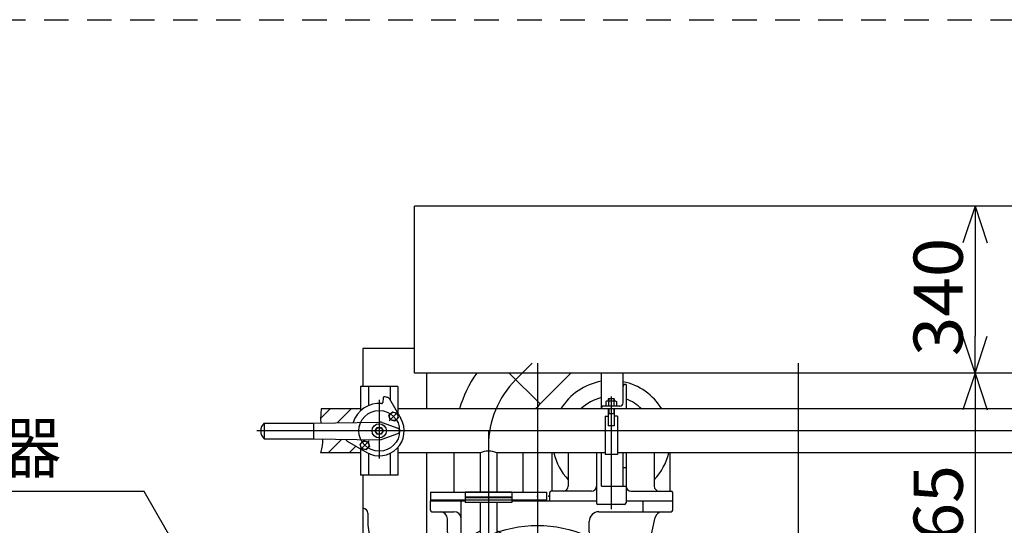
# Model space of a CAD drawing. Extents: x -372 to 287, y -184 to 282.
# Drawn here: x -132 to -52, y 231 to 272 of the extents above; entities that cross this region are included whole.
import ezdxf

# ---------------------------------------------------------------- set-up
doc = ezdxf.new("R2010")
doc.units = 0
doc.linetypes.add('HIDDEN', pattern=[3.5, 2, -1.5])
doc.linetypes.add('PHANTOM', pattern=[15.5, 8, -1.5, 1.5, -1.5, 1.5, -1.5])
doc.layers.get('0').update_dxf_attribs({"linetype": 'CONTINUOUS'})
doc.layers.get('DEFPOINTS').update_dxf_attribs({"linetype": 'CONTINUOUS'})
doc.layers.add('1', color=7, linetype='CONTINUOUS')
doc.layers.add('3', color=7, linetype='CONTINUOUS')
doc.styles.get("Standard").update_dxf_attribs({"font": 'txt', "bigfont": 'BIGFONT'})
doc.dimstyles.new('DIMSTYLE66', dxfattribs={"dimtxt": 4, "dimasz": 1, "dimexe": 2.54, "dimexo": 0, "dimgap": 2, "dimtad": 1, "dimzin": 0, "dimblk1": 'OPEN30', "dimblk2": 'OPEN30', "dimsah": 1, "dimcen": 0.09, "dimazin": 3, "dimtfac": 1, "dimtmove": 0, "dimatfit": 3, "dimtvp": 1})
doc.dimstyles.new('DIMSTYLE67', dxfattribs={"dimtxt": 4, "dimasz": 1, "dimexe": 2.54, "dimexo": 0, "dimgap": 2, "dimtad": 1, "dimzin": 0, "dimblk1": 'OPEN30', "dimblk2": 'OPEN30', "dimsah": 1, "dimcen": 0.09, "dimazin": 3, "dimtfac": 1, "dimtmove": 0, "dimatfit": 3, "dimtvp": 1})

# ---------------------------------------------------------------- blocks, each defined once
blk = doc.blocks.new('KOZU0005')
at = {"color": 7, "linetype": 'CONTINUOUS'}
for p, q in [((-85, 512), (-52, 512)), ((-85, 503.2), (-85, 512)), ((-52, 482.5), (-52, 515.5)), ((-42, 317), (-42, 515.5)), ((-32, 482.5), (-32, 515.5)), ((-32, 512), (91, 512)), ((91, 500), (91, 515.5)), ((135, 495), (135, 515.5)), ((-93.1, 493.4), (-142.4, 483.8)), ((-73.5, 485), (-52, 485)), ((-72.5, 490), (-52, 490)), ((-60, 454.1), (-60, 482.5)), ((-60, 482.5), (-29.2, 482.5)), ((-32, 490), (130, 490)), ((-32, 485), (-26.3, 485)), ((26.3, 485), (73.5, 485)), ((94, 497), (132, 497)), ((110.6, 490), (142.4, 483.8)), ((-130, 465), (-130, 375)), ((-95, 376.5), (-95, 463.5)), ((95, 376.5), (95, 463.5)), ((130, 465), (130, 375)), ((-202.5, 428.3), (-184.2, 455.9)), ((202.5, 428.3), (184.2, 455.9)), ((-184.2, 384.1), (-202.5, 411.7)), ((-110, 0), (-130, 420)), ((110, 0), (130, 420)), ((184.2, 384.1), (202.5, 411.7)), ((-182.7, 391.9), (-103.8, 222.5)), ((-142.3, 393.9), (-145.1, 265.5)), ((-115.3, 395.2), (-100.3, 267.6)), ((115.3, 395.2), (100.3, 267.6)), ((142.3, 393.9), (145.1, 265.5)), ((-199, 336.9), (-143, 363)), ((-52, 322), (-52, 374.6)), ((-79.6, 350.2), (-52, 343.8)), ((-73.5, 355), (-52, 355)), ((-32, 322), (-32, 358.9)), ((-32, 355), (-23.2, 355)), ((79.6, 350.2), (16.7, 335.6)), ((23.2, 355), (73.5, 355)), ((-198, 340), (-238, 340)), ((-238, 340), (-238, 336.6)), ((-143.6, 335), (-228, 335)), ((-198, 340), (-198, 340)), ((-52, 335), (-108.2, 335)), ((-83, 320.7), (-94.8, 321.9)), ((-83, 209.2), (-83, 320.7)), ((-52, 322), (-32, 322)), ((-32, 339.1), (-16.7, 335.6)), ((-32, 338.1), (-13.1, 335)), ((108.2, 335), (-32, 335)), ((83, 320.7), (94.8, 321.9)), ((83, 209.2), (83, 320.7)), ((228, 335), (143.6, 335)), ((-258, 305), (-258, 186)), ((-243, 305), (-243, 220.1)), ((-233, 302.2), (-233, 227.8)), ((-233, 302.2), (-153, 302.2)), ((-153, 320), (-228, 320)), ((-198, 315), (-198, 304.7)), ((-153, 205.6), (-153, 319.8)), ((83, 320), (-83, 320)), ((-83, 307.5), (83, 307.5)), ((228, 320), (152.5, 320)), ((153, 205.6), (153, 319.8)), ((153, 302.2), (233, 302.2)), ((233, 302.2), (233, 227.8)), ((243, 305), (243, 189.5)), ((258, 305), (258, 170.4)), ((-238, 265), (238, 265)), ((-124.5, 24.6), (-145, 263.1)), ((-98, 25.8), (-100.1, 265.2)), ((98, 25.8), (100.1, 265.2)), ((124.5, 24.6), (145, 263.1)), ((-233, 227.8), (-153, 227.8)), ((-83, 222.5), (83, 222.5)), ((153, 227.8), (233, 227.8)), ((-83, 209.2), (-86.2, 208.9)), ((83, 209.2), (86.2, 208.9)), ((-258, 186), (-258, 185)), ((-258, 185), (-257.8, 184)), ((-257.8, 184), (-248.8, 141.1)), ((-206.2, 180), (-206.2, 120)), ((-176.2, 150), (-236.2, 150)), ((-145.3, 154.3), (-209.2, 90.5)), ((-110, 135), (-110, -135)), ((-77.5, 128.5), (-77.9, 124)), ((110, 135), (110, -135)), ((142.5, 128.5), (142.1, 124)), ((237.5, -26), (179, 134.6)), ((232.4, 135), (232.4, 75)), ((-34, 75), (-41.9, 100.8)), ((186, 75), (178.1, 100.8)), ((262.4, 105), (202.4, 105)), ((-186, 51), (-186, 85.4)), ((-186, 85.4), (-186, -75)), ((-34, 85.4), (-34, -85.4)), ((-30, 97), (-30, -49.2)), ((30, 97), (-30, 97)), ((30, 97), (30, -48.8)), ((34, 74), (34, 85.4)), ((34, 85.4), (34, -75)), ((186, 75), (186, -85.4)), ((-258, 39.5), (-258, -39.5)), ((258, 22.5), (258, -50)), ((-178.8, -135.3), (-210.6, -48)), ((0, -61.7), (-21.2, -59.1)), ((0, -61.7), (21.4, -58.7)), ((258, -50), (254.1, -50)), ((-275.9, -72.3), (-275.9, -137.3)), ((-232.4, -75), (-232.4, -135)), ((-186, -75), (-178.1, -100.8)), ((34, -75), (41.9, -100.8)), ((-202.4, -105), (-262.4, -105)), ((-28, -112.5), (-28, -177.5)), ((208, -102.8), (37.7, -201.1)), ((206.2, -120), (206.2, -180)), ((249.7, -117.7), (249.7, -188.4)), ((-142.5, -128.5), (-142.1, -124)), ((-125, -140.2), (-125, -180.5)), ((-102.7, -132.3), (-102.3, -127.9)), ((-90, -133.6), (-90, -145)), ((34, -134), (34, -145)), ((77.9, -124), (44, -124)), ((77.5, -128.5), (77.9, -124)), ((117.3, -132.3), (117.7, -127.9)), ((-102.5, -158), (-147.5, -158)), ((-87.7, -153.7), (-72, -182)), ((7.9, -145), (-77.6, -145)), ((236.2, -150), (176.2, -150)), ((-216.1, -168), (-239.4, -271.3)), ((25, -160.6), (-8, -179.6)), ((100, -447.5), (100, -176)), ((-52.7, -190.9), (-19.9, -184.2)), ((53, -202.9), (83, -185.6)), ((147, -202.9), (117, -185.6)), ((27.7, -203.8), (-62.7, -203.8)), ((41, -215), (159, -215)), ((60, -225), (60, -205)), ((83, -301.5), (83, -215)), ((117, -301.5), (117, -215)), ((140, -225), (140, -205)), ((182.3, -215), (183.3, -268.3)), ((206.2, -215), (185, -215)), ((53, -227.1), (83, -244.4)), ((147, -227.1), (117, -244.4)), ((-105, -241.9), (-105, -263)), ((155, -245), (155, -305)), ((-275, -286), (-275, -322)), ((-125, -283), (-272, -283)), ((-215, -283), (-215, -305)), ((215, -283), (170, -283)), ((215, -283), (188.3, -283)), ((218, -286), (218, -305)), ((-180, -305), (-275, -305)), ((52.5, -305), (-120, -305)), ((52.5, -301.5), (147.5, -301.5)), ((52.5, -322.5), (52.5, -301.5)), ((52.5, -311.5), (147.5, -311.5)), ((52.5, -312.5), (147.5, -312.5)), ((147.5, -322.5), (147.5, -301.5)), ((218, -305), (147.5, -305)), ((52.5, -322.5), (147.5, -322.5)), ((83, -403), (83, -322.5)), ((117, -403), (117, -322.5))]:
    blk.add_line(p, q, dxfattribs=at)
for points in [[(-77.5, 128.5, 0.026548), (-77.5, 129.5, 0.026548), (-77.7, 130.6, 0.026548), (-78.2, 131.7, 0.026548), (-78.9, 132.7, 0.026548), (-79.7, 133.8, 0.026548), (-80.8, 134.8, 0.026548), (-82.1, 135.7, 0.026548), (-83.5, 136.6, 0.026548), (-85.1, 137.4, 0.026548), (-86.9, 138.1, 0.026548), (-88.7, 138.8, 0.026548), (-90.7, 139.3, 0.026548), (-92.7, 139.8, 0.026548), (-94.8, 140.1, 0.026548), (-96.9, 140.4, 0.026548), (-99, 140.5, -1)], [(142.5, 128.5, 0.015574), (142.5, 129.1, 0.015574), (142.5, 129.7, 0.015574), (142.3, 130.4, 0.015574), (142.1, 131, 0.015574), (141.8, 131.6, 0.015574), (141.5, 132.2, 0.015574), (141, 132.9, 0.015574), (140.5, 133.5, 0.015574), (140, 134.1, 0.015574), (139.3, 134.6, 0.015574), (138.6, 135.2, 0.015574), (137.8, 135.7, 0.015574), (137, 136.3, 0.015574), (136.1, 136.8, 0.015574), (135.2, 137.3, 0.015574), (134.2, 137.7, -1)], [(-142.5, -128.5, 0.049127), (-142.3, -130.4, 0.049127), (-141.4, -132.4, 0.049127), (-139.7, -134.3, 0.049127), (-137.4, -136.1, 0.049127), (-134.5, -137.6, 0.049127), (-131.1, -138.9, 0.049127), (-127.4, -139.8, 0.049127), (-123.6, -140.3, 0.049127), (-119.7, -140.5, 0.049127), (-115.9, -140.3, 0.049127), (-112.3, -139.7, 0.049127), (-109.2, -138.8, 0.049127), (-106.6, -137.5, 0.049127), (-104.6, -136, 0.049127), (-103.3, -134.2, 0.049127), (-102.7, -132.3, -1)], [(77.5, -128.5, 0.049127), (77.7, -130.4, 0.049127), (78.6, -132.4, 0.049127), (80.3, -134.3, 0.049127), (82.6, -136.1, 0.049127), (85.5, -137.6, 0.049127), (88.9, -138.9, 0.049127), (92.6, -139.8, 0.049127), (96.4, -140.3, 0.049127), (100.3, -140.5, 0.049127), (104.1, -140.3, 0.049127), (107.7, -139.7, 0.049127), (110.8, -138.8, 0.049127), (113.4, -137.5, 0.049127), (115.4, -136, 0.049127), (116.7, -134.2, 0.049127), (117.3, -132.3, -1)]]:
    blk.add_lwpolyline(points, format="xyb", dxfattribs=at)
for centre, radius in [((0, 420), 69), ((-130, 420), 22.5), ((0, 420), 21), ((130, 420), 22.5), ((0, 420), 6.5), ((-122.6, 265), 22.5), ((122.6, 265), 22.5), ((-122.6, 265), 10), ((122.6, 265), 10), ((0, 0), 255), ((-110, 0), 22.5), ((110, 0), 22.5), ((-28, -145), 27.5)]:
    blk.add_circle(centre, radius, dxfattribs=at)
for centre, radius, start, end in [((-95, 503.2), 10, 281.0351, 360), ((-130, 420), 79, 90, 218.2048), ((-130, 420), 65, 101.0351, 146.4425), ((-72.5, 463), 27, 90, 176.0264), ((-73.5, 463.5), 21.5, 90, 180), ((73.5, 463.5), 21.5, 0, 90), ((94, 500), 3, 180, 270), ((105.4, 480), 10, 90, 207.3523), ((130, 495), 5, 270, 360), ((132, 500), 3, 270, 360), ((130, 420), 79, 279.7778, 86.371), ((130, 420), 65, 33.5575, 78.9649), ((-109.4, 465.6), 10, 245.6833, 356.0264), ((72.5, 463), 27, 3.9736, 27.3522), ((109.4, 465.6), 10, 183.9736, 294.3167), ((-130, 420), 40, 65.6834, 251.7401), ((-130, 420), 29, 300.4914, 244.9612), ((130, 420), 29, 295.0388, 239.5085), ((130, 420), 40, 288.2599, 114.3166), ((-190, 420), 15, 146.4425, 213.5571), ((190, 420), 15, 326.4429, 33.5575), ((-157.3, 394.3), 15, 358.7313, 43.3574), ((-100.4, 397), 15, 142.0952, 186.7214), ((100.4, 397), 15, 353.2786, 37.9048), ((157.3, 394.3), 15, 136.6426, 181.2687), ((-164.6, 352.9), 33, 48.3385, 212.8824), ((-130, 420), 65, 213.5571, 216.9179), ((-110.4, 374), 10, 3.8819, 110.4716), ((110.4, 374), 10, 69.5284, 176.1181), ((130, 420), 65, 281.6286, 326.4429), ((-73.5, 376.5), 27, 183.8819, 256.9249), ((-73.5, 376.5), 21.5, 180, 270), ((73.5, 376.5), 21.5, 270, 360), ((73.5, 376.5), 27, 283.0751, 356.1181), ((-228, 305), 30, 90, 180), ((-243, 336.6), 5, 295.3768, 360), ((-193, 340), 5, 180, 270), ((-158.6, 333.7), 15, 291.9506, 358.7313), ((-93.3, 336.8), 15, 186.7214, 264.2932), ((93.3, 336.8), 15, 275.7068, 353.2786), ((158.6, 333.7), 15, 181.2687, 248.0494), ((228, 305), 30, 0, 90), ((-228, 305), 15, 90, 180), ((-203, 315), 5, 0, 90), ((-203, 304.7), 5, 330.84, 360), ((228, 305), 15, 0, 90), ((-233, 293.3), 10, 180, 270), ((233, 293.3), 10, 270, 360), ((-233, 220), 10, 90, 180), ((25, 253.8), 65, 208.7573, 331.2427), ((233, 220), 10, 0, 90), ((-233, 220.1), 10, 180, 290.9235), ((-206.2, 150), 65, 11.9443, 110.9235), ((-153.8, 190.7), 15, 4.9333, 86.7841), ((-84.5, 194), 15, 96.4472, 180.5193), ((84.5, 194), 15, 359.4807, 83.5528), ((153.8, 190.7), 15, 93.2159, 175.0667), ((-248, 186), 10, 180, 191.8414), ((223, 189.5), 20, 276.335, 360), ((-152.4, 161.4), 10, 314.9999, 11.9442), ((232.4, 105), 65, 96.335, 143.0557), ((308, 170.4), 50, 180, 220.8688), ((-206.2, 150), 43.5, 191.8414, 207.5467), ((188.4, 138.1), 10, 143.0557, 200), ((-298, 102.1), 60, 341.0807, 27.5467), ((-110, 0), 124, 100.6182, 121.3322), ((-110, 0), 124, 59.1022, 84.8344), ((-72.9, 123.6), 5, 174.4823, 253.3077), ((110, 0), 124, 95.1656, 121.3322), ((110, 0), 124, 59.1022, 79.3818), ((147.1, 123.6), 5, 174.4823, 253.3077), ((232.4, 105), 50, 324.5322, 40.8688), ((-162, 85.4), 24, 121.3322, 180), ((-162, 85.4), 24, 121.3322, 180), ((-51.5, 97.8), 10, 17.0529, 59.1023), ((-58, 85.4), 24, 0, 58.6678), ((58, 85.4), 24, 121.3322, 180), ((58, 85.4), 24, 121.3322, 180), ((168.5, 97.8), 10, 17.0529, 59.1023), ((0, 0), 255, 161.0807, 186.3678), ((-221.6, 72), 15, 254.706, 37.8932), ((-204.2, 85.5), 7, 135, 217.8932), ((-24, 74), 10, 180, 233.1301), ((24, 74), 10, 306.8699, 360), ((354.5, 18), 100, 144.5322, 182.9004), ((-255, 39.5), 3, 90, 180), ((-255.6, 47.5), 5, 274.5083, 349.4789), ((0, 0), 240, 167.4119, 185.4935), ((-227.4, 50.8), 7, 74.706, 167.4119), ((-110, 0), 90, 149.3166, 210.6834), ((-196, 51), 10, 329.3166, 360), ((196, 51), 10, 180, 210.6834), ((110, 0), 90, 329.3166, 30.6834), ((-139.4, 23.3), 15, 321.6148, 4.9333), ((-83, 26), 15, 180.5193, 223.8379), ((83, 26), 15, 316.1621, 359.4807), ((139.4, 23.3), 15, 175.0666, 218.3852), ((258.5, 27.5), 5, 220.5605, 263.7819), ((-110, 0), 78.3, 166.0508, 193.9492), ((-110, 0), 78.3, 346.0508, 13.9492), ((110, 0), 78.3, 166.0508, 193.9492), ((110, 0), 78.3, 346.0508, 13.9492), ((0, 0), 255, 346.4263, 2.9004), ((-273.3, -30.5), 20, 303.2633, 6.3678), ((-255, -39.5), 3, 180, 232.0261), ((-219, -21.1), 20, 185.4935, 260.9369), ((0, 0), 240, 340.0878, 352.643), ((228.1, -29.5), 10, 352.643, 20), ((-245.9, -72.3), 30, 123.2633, 180), ((-232.4, -105), 65, 76.9442, 80.9368), ((-220, -51.4), 10, 20, 76.9443), ((-196, -51), 10, 0, 30.6834), ((-20, -49.2), 10, 180, 263), ((20, -48.8), 10, 278, 360), ((196, -51), 10, 149.3166, 180), ((345.1, -83.3), 100, 166.4263, 195.34), ((254.1, -55), 5, 90, 167.7874), ((-58, -85.4), 24, 301.3323, 360), ((162, -85.4), 24, 301.3323, 360), ((188, -68.1), 40, 300, 340.0878), ((-168.5, -97.8), 10, 197.0529, 239.1023), ((-110, 0), 124, 239.1023, 301.3323), ((-147.1, -123.6), 5, 354.4822, 73.3077), ((51.5, -97.8), 10, 197.0529, 239.1023), ((110, 0), 124, 239.1023, 301.3323), ((72.9, -123.6), 5, 354.4822, 73.3077), ((219.7, -117.7), 30, 0, 15.34), ((-245.9, -137.3), 30, 180, 247.3119), ((-188.2, -138.7), 10, 337.0921, 20), ((-125, -158), 20, 107.283, 62.222), ((-97.3, -128.4), 5, 95.6568, 174.4823), ((-100, -133.6), 10, 0, 84.269), ((44, -134), 10, 90, 180), ((122.7, -128.4), 5, 95.6568, 174.4823), ((-160.5, -150.4), 20, 157.0921, 223.138), ((-72, -145), 18, 180, 209.0581), ((16, -145), 18, 300, 360), ((-232.4, -105), 65, 247.3119, 285.7994), ((-206.5, -196.4), 30, 43.5638, 105.7994), ((0, 0), 255, 223.5638, 243.6122), ((0, 0), 240, 223.138, 231.5881), ((-28, -145), 40, 281.633, 300), ((-144.8, -182.6), 7, 231.5881, 324.294), ((-126.9, -195.4), 15, 329.7059, 144.294), ((-56.3, -173.3), 18, 209.0581, 281.633), ((100, -215), 34, 60, 120), ((100, -215), 17, 0, 180), ((229.7, -188.4), 20, 301.4814, 360), ((-107.9, -206.5), 7, 149.7059, 242.4119), ((0, 0), 240, 242.4119, 246.5625), ((-89.5, -206.4), 15, 246.5625, 323.723), ((-25, -253.8), 65, 133.3418, 143.723), ((-62.7, -213.8), 10, 90, 133.3417), ((27.7, -183.8), 20, 270, 300), ((60, -215), 14, 120, 240), ((140, -215), 14, 300, 60), ((185, -245), 30, 90, 180), ((206.2, -150), 65, 270, 301.4814), ((-120, -241.9), 15, 0, 63.6122), ((-254, -268), 15, 270, 347.2855), ((-125, -263), 20, 270, 360), ((170, -268), 15, 180, 270), ((198.3, -268), 15, 181.0992, 270), ((-272, -286), 3, 90, 180), ((215, -286), 3, 0, 90)]:
    blk.add_arc(centre, radius, start, end, dxfattribs=at)
blk.add_point((0, 0), dxfattribs=at)
blk = doc.blocks.new('KOZU0007')
at = {"color": 7, "linetype": 'CONTINUOUS'}
for p, q in [((-10, 9.5), (-9.2, 11)), ((-10, 9.5), (-10, -9.5)), ((-9.2, 11), (0, 11)), ((-9.2, 5.5), (0, 5.5)), ((-10, -9.5), (-9.2, -11)), ((-9.2, -5.5), (0, -5.5)), ((-9.2, -11), (0, -11))]:
    blk.add_line(p, q, dxfattribs=at)
for centre, radius, start, end in [((-5.1, 8.2), 4.86, 180, 214.3843), ((8.2, 0), 18.2, 162.412, 197.5879), ((-5.1, -8.2), 4.86, 145.6157, 180)]:
    blk.add_arc(centre, radius, start, end, dxfattribs=at)
for p in [(-10, 0), (0, 0)]:
    blk.add_point(p, dxfattribs=at)
blk = doc.blocks.new('KOZU0087')
at = {"color": 7, "linetype": 'CONTINUOUS'}
for q in [(-6.415, 11.169), (-0.627, 3.1), (-2.361, 2.103)]:
    blk.add_line((0, 0), q, dxfattribs=at)
blk = doc.blocks.new('_OPEN30')
at = {"color": 0, "linetype": 'BYBLOCK'}
for q in [(-3, 1), (-3, -1), (-3, 0)]:
    blk.add_line((0, 0), q, dxfattribs=at)
blk = doc.blocks.new('*D66')
at = {"color": 7, "linetype": 'CONTINUOUS'}
blk.add_line((-54.401, 254.042), (-54.401, 246.442), dxfattribs=at)
at = {"layer": 'DEFPOINTS', "color": 7, "linetype": 'CONTINUOUS'}
for p in [(-100, 257.042), (-100, 243.442), (-54.401, 243.442)]:
    blk.add_point(p, dxfattribs=at)
at = {"color": 7, "linetype": 'CONTINUOUS'}
for p, rotation in [((-54.401, 257.042), 90.00000000000018), ((-54.401, 243.442), 270.0000000000005)]:
    blk.add_blockref('_OPEN30', p, dxfattribs=dict(at, rotation=rotation))
at = {"color": 7, "linetype": 'CONTINUOUS', "width": 1.060865}
blk.add_text('340', height=4, rotation=90, dxfattribs=at).set_placement((-55.401, 244.82))
blk = doc.blocks.new('*D67')
at = {"color": 7, "linetype": 'CONTINUOUS'}
blk.add_line((-54.401, 240.442), (-54.401, 223.842), dxfattribs=at)
at = {"layer": 'DEFPOINTS', "color": 7, "linetype": 'CONTINUOUS'}
for p in [(-100, 243.442), (-106.199, 220.842), (-54.401, 220.842)]:
    blk.add_point(p, dxfattribs=at)
at = {"color": 7, "linetype": 'CONTINUOUS'}
for p, rotation in [((-54.401, 243.442), 90.00000000000018), ((-54.401, 220.842), 270.0000000000005)]:
    blk.add_blockref('_OPEN30', p, dxfattribs=dict(at, rotation=rotation))
at = {"color": 7, "linetype": 'CONTINUOUS', "width": 1.016662}
blk.add_text('565', height=4, rotation=90, dxfattribs=at).set_placement((-55.401, 226.72))

msp = doc.modelspace()

# ---------------------------------------------------------------- linework, layer by layer
at = {"layer": '1', "color": 7, "linetype": 'HIDDEN'}
msp.add_lwpolyline([(211.846, -92.797), (-233.154, -92.797), (-233.154, -127.794), (-347.154, -127.794), (-347.154, 272.206), (211.846, 272.206), (211.846, -92.797)], dxfattribs=at)
at = {"layer": '3', "color": 7, "linetype": 'CONTINUOUS'}
for p, q in [((30, 257.042), (-100, 257.042)), ((-100, 243.442), (-100, 257.042)), ((-104.2, 245.442), (-104.2, 242.342)), ((-100, 245.442), (-104.2, 245.442)), ((-90.436, 244.242), (-91.768, 242.91)), ((-90, 244.242), (-90, 197.91)), ((-68.8, 244.242), (-68.8, 197.91)), ((30, 243.442), (-100, 243.442)), ((-99, 240.524), (-99, 243.442)), ((-92.3, 243.442), (-89.791, 240.933)), ((-87.282, 243.442), (-89.791, 240.933)), ((-83.04, 243.442), (-84.8, 243.442)), ((-84.8, 240.524), (-84.8, 243.442)), ((-83.04, 241.024), (-83.04, 243.442)), ((-104.4, 242.342), (-104.4, 240.376)), ((-101.36, 242.342), (-104.4, 242.342)), ((-103.76, 242.342), (-103.76, 240.793)), ((-102, 242.342), (-102, 241.282)), ((-101.36, 242.342), (-101.36, 240.173)), ((-82.8, 242.524), (-83.04, 242.524)), ((-82.8, 242.524), (-82.86, 242.524)), ((-82.8, 242.524), (-82.8, 240.524)), ((-102.88, 241.266), (-102.88, 236.482)), ((-102.561, 241.439), (-102.596, 241.038)), ((-102.043, 241.356), (-101.12, 239.758)), ((-84.24, 241.342), (-84.24, 241.164)), ((-83.76, 241.342), (-84.24, 241.342)), ((-84.206, 241.342), (-84.206, 241.164)), ((-84, 241.542), (-84, 232.362)), ((-83.794, 241.342), (-83.794, 241.164)), ((-83.76, 241.342), (-83.76, 241.164)), ((-106.861, 240.524), (-107.649, 239.736)), ((-105.164, 240.524), (-106.276, 239.411)), ((25.36, 240.524), (-101.36, 240.524)), ((-83.3, 240.764), (-84.8, 240.764)), ((-84.24, 240.524), (-84.24, 239.142)), ((-84.206, 240.524), (-84.206, 240.142)), ((-83.794, 240.524), (-83.794, 240.142)), ((-83.76, 240.524), (-83.76, 239.142)), ((-101.353, 240.269), (-102.06, 239.562)), ((-84.5, 239.942), (-84.5, 236.822)), ((-84.5, 239.942), (-84.24, 239.942)), ((-83.76, 240.142), (-84.24, 240.142)), ((-83.5, 239.942), (-83.76, 239.942)), ((-83.5, 239.942), (-83.5, 236.822)), ((-112.24, 239.382), (-108.24, 239.382)), ((-112.24, 239.382), (-112.24, 238.102)), ((-108.24, 239.382), (-102.891, 239.462)), ((-108.24, 239.382), (-108.24, 238.102)), ((-102.634, 239.418), (-101.373, 238.959)), ((-83.76, 239.142), (-84.24, 239.142)), ((26.2, 238.742), (-112.84, 238.742)), ((-112.24, 238.102), (-108.24, 238.102)), ((-108.24, 238.102), (-102.891, 238.022)), ((-105.923, 238.067), (-107.03, 236.96)), ((-102.634, 238.065), (-101.373, 238.524)), ((-105.494, 237.905), (-103.896, 236.982)), ((-104.793, 237.5), (-105.333, 236.96)), ((-103.7, 237.922), (-104.407, 237.214)), ((-104.4, 237.273), (-104.4, 235.142)), ((-101.36, 237.393), (-101.36, 235.142)), ((-103.76, 236.91), (-103.76, 235.142)), ((-102, 236.91), (-102, 235.142)), ((-94.68, 236.96), (-101.36, 236.96)), ((-99, 230.145), (-99, 236.96)), ((-96.796, 236.96), (-96.796, 233.762)), ((-84.5, 236.96), (-93.32, 236.96)), ((-91.204, 236.96), (-91.204, 233.762)), ((-88.8, 233.842), (-88.8, 236.96)), ((-87.5, 236.96), (-87.5, 234.242)), ((-85.2, 236.96), (-85.2, 232.882)), ((-84.8, 234.242), (-84.8, 236.96)), ((-83.5, 236.822), (-84.5, 236.822)), ((11.32, 236.96), (-83.5, 236.96)), ((-83.04, 234.242), (-83.04, 236.96)), ((-82.8, 236.96), (-82.8, 232.882)), ((-80.5, 236.96), (-80.5, 234.242)), ((-79.2, 233.842), (-79.2, 236.96)), ((-82.8, 235.724), (-83.04, 235.724)), ((-101.36, 235.142), (-104.4, 235.142)), ((-104.2, 235.142), (-104.2, 204.842)), ((-84.8, 234.242), (-82.8, 234.242)), ((-122.015, 233.811), (-159.572, 233.811)), ((-98.72, 233.762), (-89.28, 233.762)), ((-98.72, 233.762), (-98.72, 233.042)), ((-89.28, 233.762), (-89.28, 233.042)), ((-89, 233.042), (-89, 233.722)), ((-85.6, 233.842), (-88.88, 233.842)), ((-82.4, 233.842), (-79.12, 233.842)), ((-98.72, 233.122), (-89.28, 233.122)), ((-82.92, 232.762), (-85.08, 232.762)), ((-103.8, 232.042), (-103.8, 231.07))]:
    msp.add_line(p, q, dxfattribs=at)
at = {"layer": '3', "color": 7, "linetype": 'PHANTOM'}
for p, q in [((-104.4, 240.524), (-107.594, 240.524)), ((-104.4, 236.96), (-107.651, 236.96))]:
    msp.add_line(p, q, dxfattribs=at)
at = {"layer": '3', "color": 7, "linetype": 'CONTINUOUS'}
for points in [[(-107.594, 240.524, 0.005514), (-107.619, 240.298, 0.008278), (-107.637, 240.071, 0.01108), (-107.647, 239.844, 0.013819), (-107.646, 239.617, 0.011668), (-107.632, 239.391)], [(-107.497, 238.091, -0.015973), (-107.495, 237.862, -0.020151), (-107.51, 237.633, -0.018489), (-107.543, 237.406, -0.014709), (-107.591, 237.182, -0.011223), (-107.651, 236.96)]]:
    msp.add_lwpolyline(points, format="xyb", dxfattribs=at)
for points in [[(-101.327, 239.814), (-101.605, 239.536), (-101.984, 239.638), (-102.085, 240.017), (-101.808, 240.295), (-101.429, 240.193), (-101.327, 239.814)], [(-103.042, 238.462), (-103.203, 238.742), (-103.042, 239.022), (-102.718, 239.022), (-102.557, 238.742), (-102.718, 238.462), (-103.042, 238.462)], [(-103.675, 237.466), (-103.952, 237.189), (-104.331, 237.29), (-104.433, 237.67), (-104.155, 237.947), (-103.776, 237.846), (-103.675, 237.466)]]:
    msp.add_lwpolyline(points, dxfattribs=at)
for centre, radius in [((-102.88, 238.742), 1.66), ((-101.706, 239.916), 0.34), ((-102.88, 238.742), 0.58), ((-102.88, 238.742), 0.28), ((-104.054, 237.568), 0.34)]:
    msp.add_circle(centre, radius, dxfattribs=at)
for centre, radius, start, end in [((-86.38, 237.522), 10.416, 145.36431, 163.24916), ((-86.38, 237.522), 7.62, 135, 180), ((-84, 238.042), 4.8, 99.59419, 148.86305), ((-84, 238.042), 4.8, 31.13695, 78.46314), ((-82.86, 242.344), 0.18, 90, 180), ((-102.481, 241.432), 0.08, 81.56542, 174.99949), ((-102.88, 238.742), 2.8, 75.20145, 81.56903), ((-102.216, 241.256), 0.2, 29.9981, 75.20037), ((-84, 238.042), 3.5, 103.21319, 134.83459), ((-84, 238.042), 3.5, 45.16541, 69.94889), ((-102.88, 238.742), 2.232, 84.93091, 162.03698), ((-102.676, 241.045), 0.08, 264.93418, 354.99949), ((-86.38, 237.522), 4.824, 135, 141.51536), ((-84.62, 240.584), 0.18, 90, 180), ((-83.3, 241.024), 0.26, 270, 360), ((-102.88, 238.742), 2.032, 240.00006, 29.99976), ((-111.648, 238.742), 0.871, 132.74469, 227.25531), ((-102.88, 238.742), 0.72, 69.99993, 90.85609), ((-101.452, 238.742), 0.232, 290.00002, 70.00046), ((-105.394, 238.078), 0.2, 194.79907, 240.00001), ((-102.88, 238.742), 0.72, 269.14392, 290.00007), ((-94, 235.313), 1.782, 67.56755, 112.43245), ((-84, 238.042), 4.8, 193.02739, 223.18348), ((-84, 238.042), 4.8, 316.81652, 346.97261), ((-87.9, 234.242), 0.4, 270, 360), ((-85.6, 234.242), 0.4, 270, 360), ((-82.4, 234.242), 0.4, 180, 270), ((-80.1, 234.242), 0.4, 180, 270), ((-88.88, 233.722), 0.12, 90, 180), ((-79.12, 233.722), 0.12, 0, 90), ((-104.2, 232.042), 0.4, 0, 90), ((-85.08, 232.882), 0.12, 180, 270), ((-82.92, 232.882), 0.12, 270, 360), ((-101.8, 231.07), 2, 180, 225)]:
    msp.add_arc(centre, radius, start, end, dxfattribs=at)
for p in [(-90, 233.428), (-89.068, 233.428)]:
    msp.add_point(p, dxfattribs=at)

# ---------------------------------------------------------------- block references
at = {"layer": '3', "color": 7, "linetype": 'CONTINUOUS', "xscale": 0.03999999910593033, "yscale": 0.03999999910593033, "zscale": 0.03999999910593033}
for name, p, rotation in [('KOZU0007', (-84, 240.764), -89.999995674289), ('KOZU0005', (-90, 220.842), 180.0000050089563)]:
    msp.add_blockref(name, p, dxfattribs=dict(at, rotation=rotation))
at = {"layer": '3', "color": 7, "linetype": 'CONTINUOUS'}
msp.add_blockref('KOZU0087', (-115.6, 222.642), dxfattribs=at)

# ---------------------------------------------------------------- texts
at = {"layer": '3', "color": 7, "linetype": 'CONTINUOUS', "width": 0.846339}
msp.add_text('揺腕注油器', height=4, dxfattribs=at).set_placement((-151.878, 235.371))

# ---------------------------------------------------------------- dimensions: what is measured, and where the dimension line sits
at = {"layer": '3', "color": 7, "linetype": 'CONTINUOUS'}
for base, p1, p2, dimstyle, picture, middle in [((-54.401, 243.442), (-100, 257.042), (-100, 243.442), 'DIMSTYLE66', '*D66', (-54.401, 250.242)), ((-54.401, 220.842), (-100, 243.442), (-106.199, 220.842), 'DIMSTYLE67', '*D67', (-54.401, 232.142))]:
    dim = msp.add_linear_dim(base=base, p1=p1, p2=p2, angle=90, dimstyle=dimstyle, dxfattribs=at)
    dim.commit()
    dim.dimension.update_dxf_attribs({"geometry": picture, "text_midpoint": middle})

doc.saveas('drawing.dxf')
